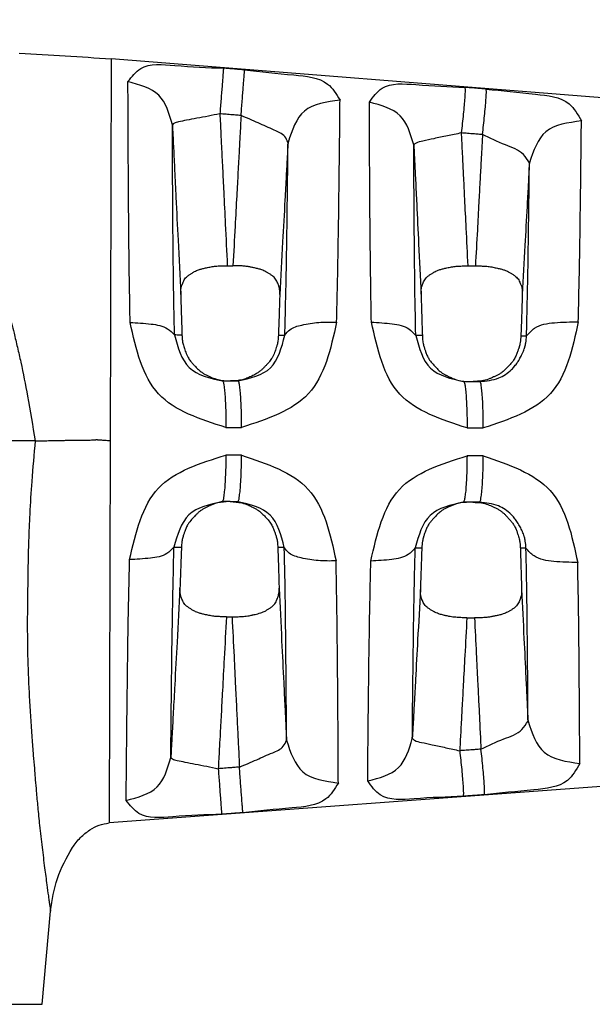
# Model space of a CAD drawing. Units: millimetres. Extents: x 364 to 643, y 89 to 304.
# Drawn here: x 438 to 452, y 240 to 264 of the extents above; entities that cross this region are included whole.
import ezdxf

# ---------------------------------------------------------------- set-up
doc = ezdxf.new("R2010")
doc.units = ezdxf.units.MM
doc.layers.add('DIM', color=1, linetype='Continuous')
doc.dimstyles.new('ISO-25', dxfattribs={"dimtxt": 2.5, "dimasz": 2.5, "dimexe": 1.25, "dimexo": 0.625, "dimtad": 0, "dimtih": 1, "dimtoh": 1, "dimdsep": 46, "dimtxsty": 'Standard', "dimcen": 2.5, "dimadec": 0, "dimazin": 0, "dimtfac": 1, "dimtmove": 0, "dimatfit": 3, "dimfxl": 1, "dimarcsym": 0})

# ---------------------------------------------------------------- blocks, each defined once
blk = doc.blocks.new('*D53')
at = {"layer": 'Defpoints', "color": 0, "transparency": 16777216}
for p in [(466.2645828250281, 276.9802876963018), (466.2456882192519, 260.2687465829184), (391.2300837530819, 254.0661817525404)]:
    blk.add_point(p, dxfattribs=at)
at = {"layer": 'DIM', "color": 0, "lineweight": -2, "transparency": 16777216}
for p, q in [((391.2307903977284, 254.6911813530629), (391.2575003529453, 278.3150939147047)), ((466.2463948638984, 260.893746183441), (466.2659961143211, 278.2302868973469)), ((393.7560854657425, 277.0622681350737), (423.7603349443402, 277.0283443657659)), ((463.764584422938, 276.9831142748878), (433.7603349443401, 277.0170380441956))]:
    blk.add_line(p, q, dxfattribs=at)
at = {"layer": 'DIM', "color": 0, "transparency": 16777216}
for points in [[(393.7565565621735, 277.4789345354221), (393.7556143693115, 276.6456017347253), (391.2560870636523, 277.0650947136596)], [(463.765055519369, 277.3997806752361), (463.764113326507, 276.5664478745394), (466.2645828250281, 276.9802876963018)]]:
    blk.add_solid(points, dxfattribs=at)
at = {"layer": 'DIM', "color": 0, "transparency": 16777216, "insert": (428.7603349443402, 277.0226912049807), "char_height": 2.5, "attachment_point": 5}
blk.add_mtext('75.01', dxfattribs=at)

msp = doc.modelspace()

# ---------------------------------------------------------------- linework, layer by layer
at = {"color": 7, "linetype": 'Continuous'}
for p, q in [((440.2845785159287, 263.4356877826849), (440.2610534344579, 253.94465052986)), ((465.1403935633284, 261.4679782977103), (440.2845785159287, 263.4356877826849)), ((443.0491767851998, 255.4373227583752), (443.2268582016213, 255.436882346048)), ((443.2268582016213, 255.436882346048), (443.2541421288748, 255.4368147183915)), ((443.2541421288748, 255.4368147183915), (443.4388448997212, 255.4363569024941)), ((449.0419774371621, 255.422468626016), (449.1992964460447, 255.4220786852331)), ((449.1992964460447, 255.4220786852331), (449.2818871257698, 255.4218739707827)), ((449.2818871257698, 255.4218739707827), (449.4454347244164, 255.4214685914254)), ((440.2610534344579, 253.94465052986), (440.2375283529872, 244.4536132770336)), ((443.2193859929638, 252.4368916514942), (443.0416894620571, 252.4373321012842)), ((443.2467421557851, 252.4368238447887), (443.2193859929638, 252.4368916514942)), ((443.4314629517795, 252.4363659842148), (443.2467421557851, 252.4368238447887)), ((449.1918247679419, 252.4220879893634), (449.0344953513021, 252.4224779559433)), ((449.2744865808584, 252.4218830985988), (449.1918247679419, 252.4220879893634)), ((449.4380487948588, 252.4214776830145), (449.2744865808584, 252.4218830985988)), ((465.1027925023452, 246.2980809700156), (440.2375283529872, 244.4536132770336)), ((438.5703957600235, 239.9487980734215), (438.7783333197483, 242.2599671036224)), ((432.2952563258611, 239.9643520284328), (438.5703957600235, 239.9487980734215))]:
    msp.add_line(p, q, dxfattribs=at)
for points in [[(431.4878974241117, 264.0239913869091), (432.2624345171963, 263.8051612419173), (432.7067341578874, 263.6420130540935), (432.7986596611977, 263.6031838875645), (432.8955883864094, 263.5606582926137), (433.4842883350136, 263.2913122452626), (434.2241425909971, 262.8979117972598), (434.7880349162574, 262.4974304906368), (435.2574003918139, 262.040423502334), (435.6898070696444, 261.5073753862138), (436.0808434203426, 260.966959785264), (436.3247119914288, 260.6178479074915), (436.5477469251979, 260.2665848668445), (436.7608755944627, 259.8690261385524), (436.9592448256423, 259.4326919127052), (437.1504154673746, 258.9501608282139), (437.3249744229319, 258.4749935724463), (437.4452621327388, 258.1393400640752), (437.5569990348852, 257.80447410149), (437.6574408736619, 257.4651692349532), (437.7468492385018, 257.1323473887188), (437.8121461888664, 256.8722777924043), (437.8715460230748, 256.6267385958247), (437.9561887982313, 256.2715484315062), (438.0398232961853, 255.9029910394528), (438.2073648421296, 255.0602468179977), (438.3977325284194, 253.9492690778472)], [(438.003813890708, 263.5821192128404), (439.1450657356587, 263.5160704973088), (440.2845785159266, 263.4356877826834)], [(440.7031265052346, 262.8725013137112), (441.0195373218712, 263.1946060215627), (441.8648341432099, 263.2743508937573), (443.0768737349781, 263.2056338486883)], [(443.0768737349781, 263.2056338486883), (443.0751287730537, 263.1835953377279), (443.0709504186934, 263.1308272273609), (443.0642041211536, 263.0456305488117), (443.0549706797758, 262.9290258497863), (443.043547684836, 262.7847713577381), (443.0304227440647, 262.6190248539331), (443.0162184949767, 262.4396492583425), (443.0016094029099, 262.2551619253124), (442.9872103448499, 262.0733276500534)], [(443.6032699282481, 263.1639120277038), (443.4620779859728, 263.1751028365638), (443.3532108001945, 263.1837315871526), (443.270497590755, 263.1902873822543), (443.1948100922157, 263.196286319572), (443.1469497177465, 263.2000796937717), (443.0768737349781, 263.2056338486883)], [(443.5136061250298, 262.0316173473478), (443.5280076956095, 262.2134332521325), (443.5426192128643, 262.3979088832825), (443.5568255307878, 262.5772791559884), (443.5699519056997, 262.7430257961042), (443.5813754590279, 262.8872844406585), (443.5906084120859, 263.0038954967511), (443.5973530929032, 263.0890987588202), (443.6015287150071, 263.141871784313), (443.6032699282481, 263.1639120277038)], [(443.6032699282481, 263.1639120277038), (444.8257041533084, 263.0374646329896), (445.6641572085608, 262.8121337602408), (445.9730395668607, 262.4133078497554)], [(440.7576769463346, 256.8908444076808), (440.7299593919894, 258.6308581951162), (440.7191577349673, 259.8334859401806), (440.7166381823982, 260.2091080933627), (440.7140921372818, 260.6023687588313), (440.7109180411873, 261.1085893354896), (440.708040863249, 261.6475355019896), (440.705899189447, 262.2043677682858), (440.7031265052346, 262.8725013137112)], [(441.8069378295493, 261.8027426510292), (441.468218021039, 262.5334586685576), (440.7031265052346, 262.8725013137112)], [(446.7023799030521, 262.3603856197266), (447.01682931688, 262.7063509532912), (447.8599180255842, 262.7971174705672), (449.0745704850362, 262.7302252430709)], [(449.0745704850362, 262.7302252430709), (449.080076355961, 262.6952052563879), (449.0794011092582, 262.6087136252606), (449.07170364704, 262.4697157609209), (449.0570421888318, 262.2845724703074), (449.0364393934664, 262.066197854372), (449.011690511873, 261.831636668303), (448.9849145708333, 261.5980611436665)], [(449.6032792588526, 262.6883133067541), (449.4617793462874, 262.6995303472797), (449.3527043456193, 262.7081769772411), (449.2696395696934, 262.7147617112851), (449.193564315215, 262.7207923655208), (449.1452477917649, 262.724622517498), (449.0745704850362, 262.7302252430709)], [(449.5136227645459, 261.5561629673249), (449.5403969342658, 261.7897049500299), (449.5651436545128, 262.0242314432875), (449.585744744465, 262.2425790209596), (449.6004057162228, 262.4277116277637), (449.6081042549137, 262.5667203495124), (449.6087819472697, 262.6532443974542), (449.6032792588526, 262.6883133067541)], [(449.6032792588526, 262.6883133067541), (450.8292137159949, 262.5592122774441), (451.6650186173055, 262.3215151901156), (451.9713019056117, 261.8955358457726)], [(445.9730395668607, 262.4133078497554), (445.0896390615895, 262.1410299317167), (444.680474539035, 261.3586147044485)], [(445.888995928468, 256.895800270951), (445.9282027829273, 258.7643166666947), (445.9459401750308, 259.9716205865318), (445.9476742729951, 260.1068740116983), (445.9495798347061, 260.255951515737), (445.954427124268, 260.6398874466617), (445.9601718039373, 261.1213451919527), (445.9667858309426, 261.7478569391804), (445.9730395668607, 262.4133078497554)], [(446.7526807610936, 256.8979032538101), (446.728044969921, 258.4683605351351), (446.7180139472798, 259.5531396815588), (446.7155979721076, 259.8948696977772), (446.7131507922717, 260.2538086543085), (446.7099904779652, 260.7321424939955), (446.7070681233178, 261.2478682208143), (446.704887804699, 261.7716252980442), (446.7023799030521, 262.3603856197266)], [(447.806196339279, 261.299019346693), (447.4673857307871, 262.0241029606682), (446.7023799030521, 262.3603856197266)], [(442.9872103448499, 262.0733276500534), (442.7008860634464, 262.0154585420855), (442.4135491297161, 261.9616634352732), (442.1576613532612, 261.9135300792769), (441.9626855428419, 261.8716299012455), (441.845628472981, 261.8352615905278), (441.8069378295493, 261.8027426510292)], [(442.9872103448499, 262.0733276500534), (443.0108838017089, 261.5910447493897), (443.0268976324273, 261.2647421995869), (443.0533342813134, 260.7259792319709), (443.0824690976494, 260.1321509310097), (443.1216718122395, 259.3329159960564), (443.1723645221775, 258.2990245901048)], [(443.5136061250298, 262.0316173473478), (443.3724142982596, 262.0428050634294), (443.2635472006151, 262.0514314297803), (443.1808340544626, 262.0579854139435), (443.1051466136479, 262.0639826949796), (443.0572862749219, 262.0677750233558), (442.9872103448499, 262.0733276500534)], [(443.5136061250298, 262.0316173473478), (443.4858235531188, 261.5173794156941), (443.4667062999113, 261.1634611495623), (443.4375477573572, 260.6235672141137), (443.4059138510839, 260.0377664990449), (443.3650956402836, 259.2817146456454), (443.3120544682947, 258.2989115874549)], [(444.680474539035, 261.3586147044485), (444.5983485083525, 261.5080665545467), (444.3376964600421, 261.6690986678365), (443.9421871073926, 261.8447078253207), (443.5136061250298, 262.0316173473478)], [(441.8069378295493, 261.8027426510292), (441.8250262770196, 261.4410710751098), (441.8358820155942, 261.2208664386573), (441.8631757495492, 260.6647002075651), (441.8959019460855, 259.997743552791), (441.9479769298224, 258.9361268881032), (442.0141564563578, 257.5862911279014)], [(441.8595453856235, 256.5776811901665), (441.8328386329046, 258.0978051990016), (441.8225623601573, 259.1473446153126), (441.8201580585977, 259.4745414910261), (441.8177003473976, 259.8187851095006), (441.814555374574, 260.2729503711014), (441.8117124360729, 260.7543737018296), (441.8096751478802, 261.2292436111265), (441.8069378295493, 261.8027426510292)], [(451.9713019056117, 261.8955358457726), (451.0880403527523, 261.6260674391231), (450.6787748912632, 260.8509726495353)], [(451.8946396597124, 256.9055133946179), (451.9303288475734, 258.6367727633845), (451.9462932241271, 259.711870388771), (451.9475030798515, 259.8038634329622), (451.9488683394927, 259.9075866122177), (451.9532788458927, 260.2464642442301), (451.9587424588505, 260.6883657554967), (451.9652059074607, 261.2744712338468), (451.9713019056117, 261.8955358457726)], [(448.9849145708333, 261.5980611436665), (448.6406728178514, 261.5233956355767), (448.3041626658794, 261.4550858099871), (448.0308449356941, 261.3953814055238), (447.8616570601891, 261.3441696053786), (447.806196339279, 261.299019346693)], [(448.9849145708333, 261.5980611436665), (449.0040635338167, 261.2075842701939), (449.0167773861926, 260.9482850268644), (449.0395699715471, 260.4833666381201), (449.0651018832392, 259.9625084729844), (449.1008380669151, 259.2333036129856), (449.1468473636064, 258.2941164886097)], [(449.5136227645459, 261.5561629673249), (449.3721230140551, 261.567376325763), (449.2630481367843, 261.5760201148454), (449.1799834496519, 261.5826026845977), (449.1039082762061, 261.588631357219), (449.0555918032347, 261.5924602525076), (448.9849145708333, 261.5980611436665)], [(449.5136227645459, 261.5561629673249), (449.4908357048321, 261.1340017954327), (449.4753757627219, 260.847535395765), (449.4501914304395, 260.380816954248), (449.4225095756256, 259.8677544829457), (449.3855122259222, 259.1818843227286), (449.3376320146378, 258.2939572380533)], [(450.6787748912632, 260.8509726495353), (450.5293528982229, 261.0633356917439), (450.0824175186266, 261.2985156351834), (449.5136227645459, 261.5561629673249)], [(444.680474539035, 261.3586147044485), (444.6677380764125, 261.1228572518163), (444.6607345021675, 260.993205643748), (444.6356704898266, 260.5291686183937), (444.6034388346575, 259.932361259722), (444.5473017975597, 258.8926204468089), (444.4765134413192, 257.5809079204071)], [(444.6016788118711, 256.5708532069368), (444.6389383274733, 258.2113868759326), (444.655532708338, 259.2633732754976), (444.6569698637375, 259.3677254442534), (444.6585660216992, 259.4836745584574), (444.6630113314075, 259.8104938595757), (444.6683618200142, 260.2263463037007), (444.6745841451655, 260.7733322370724), (444.680474539035, 261.3586147044485)], [(447.806196339279, 261.299019346693), (447.8192123794131, 261.0378202322618), (447.8265780498962, 260.8882140017351), (447.8495299280472, 260.4201058917229), (447.8782584736351, 259.8341070928308), (447.9267581468619, 258.8445176850668), (447.9880723287403, 257.5928407414203)], [(447.8546761795285, 256.5628030375296), (447.8310139705873, 257.9247092192102), (447.8214594772072, 258.8644614771484), (447.8191467601314, 259.1599560836931), (447.8167793966221, 259.4716924117823), (447.8136488685815, 259.8964325531673), (447.8107590957335, 260.3524592053987), (447.8086741121614, 260.796485411865), (447.806196339279, 261.299019346693)], [(450.6787748912632, 260.8509726495353), (450.6713593663316, 260.7135809783235), (450.6678306621511, 260.6481987366295), (450.6481129963699, 260.2828270441175), (450.6204167024526, 259.769558575564), (450.5681931423421, 258.8014812871424), (450.5027365934211, 257.5875490575643)], [(450.6068599577809, 256.5559518979219), (450.6405954443827, 258.0499758343663), (450.6555617116081, 258.9777145172969), (450.6566445398962, 259.0536106655936), (450.6578686515807, 259.1392468708747), (450.6619189460883, 259.4257424309029), (450.6669603303399, 259.800894653619), (450.6730251842771, 260.3074454382171), (450.6787748912632, 260.8509726495353)], [(442.0141564563578, 257.5862911279014), (442.0155527824011, 257.6766283046049), (442.0238803716288, 257.7437544764546), (442.0362229794841, 257.7931339905185), (442.0446104872944, 257.8171716186185), (442.054659849582, 257.8426813142292), (442.0753380688216, 257.8922562907273), (442.1024542789077, 257.9458954667009), (442.1368191820281, 257.9941528613704), (442.1798606903508, 258.0363697957617), (442.2398948134778, 258.0803561734444), (442.2988573065635, 258.1174566159197), (442.3292783027215, 258.1358792401183), (442.3585811145091, 258.1525190889018), (442.4060060080207, 258.1759756722), (442.459165235643, 258.1975420797639), (442.5407174029159, 258.2220714741491), (442.6266161306813, 258.2423591277642), (442.7378796954705, 258.2664468016123), (442.8547716406665, 258.2854296116936), (442.9717981158813, 258.2948742721908), (443.0832308298284, 258.2981958031921), (443.1144410064645, 258.2986168514376), (443.1395764309616, 258.2988713960005), (443.1543378842028, 258.2989892005084), (443.1553322510498, 258.2989960055999), (443.1567447813661, 258.2990031926931), (443.1625086120551, 258.2990203109493), (443.1723645221775, 258.2990245901048)], [(443.1723645221775, 258.2990245901048), (443.202113308138, 258.2990005327999), (443.2241015413548, 258.2989827483188), (443.2333980370774, 258.2989752282608), (443.2422094981941, 258.2989681002543), (443.2510209585209, 258.2989609721395), (443.2603174533079, 258.2989534513366), (443.2823056846116, 258.2989356609079), (443.3120544682947, 258.2989115874549)], [(444.4765134413192, 257.5809079204071), (444.4754394827855, 257.6723888113393), (444.4671421515029, 257.7403687609191), (444.4546269748539, 257.7904193372737), (444.4460765988229, 257.8148100498015), (444.4358299453125, 257.8406749775241), (444.4151724548808, 257.8899333591268), (444.3881642265188, 257.9431329557798), (444.3538018279546, 257.991274080188), (444.3107433215895, 258.0334824327054), (444.2504688302656, 258.0776540012307), (444.1913191702254, 258.1148885793287), (444.1609221285445, 258.1333082969077), (444.1316688909804, 258.1499484390436), (444.0837292532909, 258.1736825433815), (444.0286349673293, 258.195861092888), (443.9408199895825, 258.222008713563), (443.8506936835554, 258.2433638344927), (443.7684103078728, 258.2615792621928), (443.6873420626888, 258.2766853937134), (443.5950243853641, 258.2881385741132), (443.4915856336164, 258.2949582468464), (443.4387954471116, 258.2968134168599), (443.3895688236985, 258.2979822260768), (443.3512843178078, 258.2986097443699), (443.3313204838619, 258.2988410416047), (443.3304649958858, 258.2988488573827), (443.3291170409709, 258.2988582179372), (443.3229434781903, 258.2988880234944), (443.3120544682947, 258.2989115874549)], [(447.9880723287403, 257.5928407414203), (447.9884988438374, 257.6622679673648), (447.993251860833, 257.7179308110174), (448.0010722994335, 257.7621210752795), (448.010701079323, 257.797130563047), (448.0190901546246, 257.8206013355276), (448.0291254640495, 257.8455137256315), (448.0500023189602, 257.8944790555101), (448.0773731072862, 257.9474785494914), (448.1120417739506, 257.995116674162), (448.1553011498063, 258.0366360125432), (448.2155541715374, 258.0798733581922), (448.274653888354, 258.116296963638), (448.3051915388941, 258.1344106188101), (448.3345811910837, 258.1507587575854), (448.3821488043066, 258.1738031576804), (448.4354047811515, 258.19496239324), (448.5171852858435, 258.219036492453), (448.6032899695621, 258.2389138698296), (448.7151040115837, 258.2625594374716), (448.8326097876624, 258.2811511950919), (448.9502577756649, 258.290307589052), (449.0621414293914, 258.2934207111605), (449.093132611501, 258.2937890748175), (449.1178617146037, 258.2940032731395), (449.1318493898821, 258.294095516812), (449.1326005705353, 258.2940996314537), (449.1337308212279, 258.2941040945702), (449.1385371661612, 258.2941149119769), (449.1468473636064, 258.2941164886097)], [(449.1468473636064, 258.2941164886097), (449.1874774296493, 258.2940825891284), (449.2175083481731, 258.2940575274308), (449.230205243951, 258.2940469298483), (449.2422396929369, 258.2940368846276), (449.2542741409003, 258.2940268392099), (449.2669710354763, 258.29401624025), (449.2970019515355, 258.293991167512), (449.3376320146378, 258.2939572380533)], [(449.3376320146378, 258.2939572380533), (449.3469892641646, 258.2939385938423), (449.3524501178907, 258.29391485387), (449.3537780879677, 258.2939064748792), (449.3547006174564, 258.2938991284224), (449.3688923743715, 258.2937708449797), (449.3931903945363, 258.2935025951381), (449.4234603735218, 258.2930739122576), (449.5351381854227, 258.2897433478614), (449.6531071689951, 258.2803920057358), (449.7713219026464, 258.2615598516083), (449.883861846467, 258.2376393213102), (449.9712123742889, 258.2173778786787), (450.0541482823282, 258.1928535930976), (450.1078372942901, 258.1714294162533), (450.1557067162079, 258.1481625440553), (450.1850456777962, 258.131817413297), (450.2155587288125, 258.1137103547595), (450.2748583607972, 258.0771545236666), (450.3353676281127, 258.0337333983386), (450.3786522628276, 257.9922246655747), (450.4133269354198, 257.9447037255534), (450.4405960950221, 257.8921449929367), (450.4614592441494, 257.8434985528997), (450.4716937129027, 257.8182466575955), (450.4802481277956, 257.7944382893196), (450.4929296753493, 257.7451828845065), (450.5014512300053, 257.6780660577197), (450.5027365934211, 257.5875490575643)], [(447.9880723287403, 257.5928407414203), (447.9937029405138, 257.3882826387195), (447.9979660712457, 257.2389553111176), (447.9997828494317, 257.1769426505235), (448.0015474322568, 257.1172751843314), (448.0037140014217, 257.0442760648206), (448.0060611132174, 256.9660325412835), (448.0114370369594, 256.792050895943), (448.0188451955054, 256.5622246277862)], [(442.0141564563578, 257.5862911279014), (442.0199344464739, 257.3860303011534), (442.0243060071919, 257.2394516096361), (442.0261784698768, 257.1781283722092), (442.0279928006397, 257.1192169038353), (442.0301851145891, 257.048261939376), (442.0325529585293, 256.9723570596527), (442.0380025513115, 256.802280468566), (442.045503369889, 256.5770286538904)], [(444.4765134413192, 257.5809079204071), (444.4698435151729, 257.380111473312), (444.4648246117756, 257.2333962429879), (444.4626919057355, 257.1723424117745), (444.4606259019447, 257.1136470871722), (444.4581149617471, 257.0425164952054), (444.4554030371147, 256.9663495777746), (444.4491977796572, 256.7962035822193), (444.4406993823347, 256.5710928795165)], [(450.5027365934211, 257.5875490575643), (450.4962069476508, 257.3822845253462), (450.4912949268253, 257.2327753909523), (450.4892221019127, 257.1711118965281), (450.4872092166879, 257.1117268165569), (450.4847194947752, 257.0385067582945), (450.4820220073478, 256.9599291862305), (450.4758871817605, 256.7858391039179), (450.4674916239222, 256.5561562529702)], [(440.7576769463346, 256.8908444076808), (441.2765313662104, 256.8492500436168), (441.6865219315031, 256.7327399016206), (441.8595453856235, 256.5776811901665)], [(443.1380483477793, 254.2814932082945), (441.4663363568765, 255.112229784052), (440.7576769463346, 256.8908444076808)], [(445.888995928468, 256.895800270951), (445.1899512099192, 255.1219488038955), (443.5277171248507, 254.2806920808239)], [(444.6016788118711, 256.5708532069368), (444.7233633275566, 256.708110244692), (445.0216324082222, 256.8247333015513), (445.4453234521319, 256.8901027540746), (445.888995928468, 256.895800270951)], [(449.1308556193309, 254.2693178929569), (447.4576873080864, 255.1100374457055), (446.7526807610936, 256.8979032538101)], [(446.7526807610936, 256.8979032538101), (447.2725063132218, 256.8528271111346), (447.6827899097431, 256.7280576235358), (447.8546761795285, 256.5628030375296)], [(451.8946396597124, 256.9055133946179), (451.1994293807151, 255.1215182033312), (449.5343137082874, 254.2685096371039)], [(450.6068599577809, 256.5559518979219), (450.8082808422216, 256.7485676510023), (451.3009083876125, 256.8820823793926), (451.8946396597124, 256.9055133946179)], [(442.045503369889, 256.5770286538904), (442.0151290190182, 256.5771192641021), (441.9969570045627, 256.5771757022915), (441.9888604045256, 256.5772010829805), (441.9811318364161, 256.5772252740788), (441.9719523423383, 256.5772540459624), (441.9627300372111, 256.5772832324068), (441.9243845983293, 256.5774153918989), (441.8595453856235, 256.5776811901665)], [(441.8595453856235, 256.5776811901665), (442.2276391327599, 255.7689597103875), (443.0491767851977, 255.4373227583749)], [(442.045503369889, 256.5770286538904), (442.0529482137798, 256.4653301982499), (442.0668288948008, 256.374815796796), (442.0801610219883, 256.3225232943196), (442.0970692676439, 256.2686844688029), (442.1388523316496, 256.147352534334), (442.1985440075201, 256.0174606481878), (442.2592454958026, 255.9276143228503), (442.3168947461238, 255.8596300239153), (442.3399971517849, 255.8347639092835), (442.3645750473081, 255.8090623818795), (442.4334561596095, 255.739430888836), (442.5192799055566, 255.6645914293047), (442.5920878071506, 255.6159032194792), (442.6604282022834, 255.5791845910044), (442.6960834361362, 255.5620076844056), (442.7264764431658, 255.5479391632857), (442.7518079659037, 255.5363628141756), (442.7760805595861, 255.5255910541311), (442.9424004365366, 255.4691614683277), (443.2268582016216, 255.436882346047)], [(444.4406993823347, 256.5710928795165), (444.4288139917219, 256.431652720688), (444.4102208883588, 256.3367885824204), (444.4000464743449, 256.301070679439), (444.3878383377213, 256.2632622745671), (444.3468903776632, 256.1464140359947), (444.2856219840401, 256.0138385231316), (444.2234811634239, 255.922312844747), (444.1613168804276, 255.8501488392852), (444.1344863715235, 255.8216707410541), (444.1087446723645, 255.7950133755861), (444.0829150358933, 255.7685320835632), (444.0546132350319, 255.7404041970586), (443.9982181315843, 255.6887617422929), (443.9339194420155, 255.6390747940746), (443.8490785824393, 255.5895722345679), (443.7614964794016, 255.5483114676037), (443.6565147778209, 255.5026293500109), (443.5468789299392, 255.4661253694328), (443.4017003615539, 255.4424885756841), (443.254142128872, 255.4368147183906)], [(443.4388448997192, 255.4363569024926), (444.2447722914553, 255.763961651528), (444.6016788118711, 256.5708532069368)], [(444.4406993823347, 256.5710928795165), (444.4732696643107, 256.5710296133359), (444.4901209659105, 256.5709991306595), (444.493301480266, 256.5709934297537), (444.4967356648259, 256.5709872148828), (444.5153665654708, 256.570953871881), (444.5379553749418, 256.5709158909078), (444.5626611009866, 256.5708841588377), (444.6016788118711, 256.5708532069368)], [(447.8546761795285, 256.5628030375296), (448.2216603026942, 255.7541051250005), (449.0419774371596, 255.4224686260163)], [(448.0188451955054, 256.5622246277862), (447.987522880483, 256.5623201182573), (447.9710111177745, 256.5623726295195), (447.9669985110904, 256.5623854721091), (447.9626110840881, 256.5623994482127), (447.9404634180744, 256.5624707725179), (447.9145331968858, 256.5625590773591), (447.8910573549176, 256.5626508691099), (447.8546761795285, 256.5628030375296)], [(448.0188451955054, 256.5622246277862), (448.030358703974, 256.4214516155276), (448.0511103946997, 256.3182195787218), (448.0634568219353, 256.2751457386079), (448.0761326619045, 256.2352192121025), (448.0871199551981, 256.201475860481), (448.0992926774594, 256.1656391981477), (448.1330330643365, 256.0785382274747), (448.1815227257534, 255.984165842502), (448.262687258664, 255.8753767247821), (448.3532497398844, 255.7775728003143), (448.423076319047, 255.7069082503888), (448.4972542416851, 255.6441648602848), (448.5645657504872, 255.6007053393556), (448.6262664468924, 255.5674250445372), (448.6555418506823, 255.5531797781595), (448.6846854848249, 255.539687118041), (448.7805781101624, 255.4975557087885), (448.8990316731533, 255.4563758400415), (449.0508222264159, 255.4289253962382), (449.1992964460441, 255.4220786852327)], [(450.4674916239222, 256.5561562529702), (450.4506143474786, 256.3882907302201), (450.4252906020751, 256.2814658513302), (450.4175215208152, 256.2563758387526), (450.409531266705, 256.231835152638), (450.3987603271223, 256.1992880240917), (450.3859239217037, 256.1620049941812), (450.3511350709751, 256.0731219154), (450.3021458208844, 255.9787784792336), (450.2205449998588, 255.8704829290244), (450.1295962730524, 255.7731945198274), (450.059415004712, 255.70284472355), (449.9849121736189, 255.6404399611939), (449.9170478936198, 255.5971548439813), (449.8529238038518, 255.5631586710408), (449.8211159074229, 255.5479449571353), (449.7908772547182, 255.5341324041529), (449.7303717438156, 255.5072763623857), (449.6623257431581, 255.4803150249305), (449.5002976596197, 255.4379488918395), (449.2818871257667, 255.4218739707824)], [(449.4454347244143, 255.4214685914255), (449.9180912080466, 255.510030764837), (450.2352960153895, 255.7203428067406), (450.3116265701285, 255.8034421610936), (450.3789988112194, 255.893543981169), (450.4454649754184, 256.0019402512758), (450.4996040486161, 256.107135441815), (450.5292811294746, 256.1733769035957), (450.551529962889, 256.2309053920144), (450.5595121577828, 256.2547271257155), (450.5669631046322, 256.2793560679135), (450.5898867365225, 256.3811908724383), (450.6068599577809, 256.5559518979219)], [(450.4674916239222, 256.5561562529702), (450.482455727853, 256.5561279557959), (450.493330878164, 256.5561078503091), (450.5107952024573, 256.5560768663112), (450.5292787117202, 256.556044228727), (450.5602236651255, 256.5559936885436), (450.6068599577809, 256.5559518979219)], [(443.0491767851977, 255.4373227583749), (443.0678540773639, 255.4120407234576), (443.0867077764193, 255.3307324268854), (443.1042377317981, 255.1911581859366), (443.1189439719965, 254.9998927521243), (443.1297089750761, 254.7714711326211), (443.136022409872, 254.5254655025664), (443.1380483477793, 254.2814932082945)], [(443.5277171248507, 254.2806920808239), (443.5256945522892, 254.5246429442205), (443.5193832856706, 254.7706196047355), (443.5086190964629, 254.9990083437835), (443.4939123473652, 255.1902417262713), (443.4763807903438, 255.3297894831769), (443.4575247796377, 255.4110806416327), (443.4388448997192, 255.4363569024926)], [(449.0419774371596, 255.4224686260163), (449.0606306605314, 255.3972494719993), (449.0794596880552, 255.3161629594829), (449.0969712558212, 255.1769825647237), (449.1116721668135, 254.9862435255893), (449.1224486912582, 254.7583970187864), (449.1287899983628, 254.5129110265779), (449.1308556193309, 254.2693178929569)], [(449.5343137082874, 254.2685096371039), (449.5322519346477, 254.5120777977954), (449.5259130939306, 254.7575300561091), (449.5151374809391, 254.9853382896759), (449.5004359696218, 255.1760400266983), (449.4829225595043, 255.3151895982243), (449.464090890235, 255.396256161069), (449.4454347244143, 255.4214685914255)], [(443.1380483477793, 254.2814932082945), (443.1749582432208, 254.2814172868529), (443.1980819579035, 254.2813697302265), (443.2505673082071, 254.2812618017866), (443.3121807915376, 254.2811351145833), (443.4068937107722, 254.280940403135), (443.5277171248507, 254.2806920808239)], [(449.1308556193309, 254.2693178929569), (449.1707223579299, 254.2692379809694), (449.1959931288534, 254.2691873366767), (449.2508101881507, 254.2690774975179), (449.3145835727772, 254.268949725797), (449.411054521255, 254.2687564777169), (449.5343137082874, 254.2685096371039)], [(438.3977325284194, 253.9492690778472), (437.7531043707496, 253.9508668725692), (437.2088589142096, 253.9522158705446), (436.8013604146244, 253.9532259219366), (436.4340018387416, 253.9541364799931), (436.158400444379, 253.9548196029309), (435.8965503815692, 253.9554686409546), (434.9142358732851, 253.957903467437), (433.3613079969505, 253.9617526520759)], [(438.3977325284194, 253.9492690778472), (438.3130320782244, 252.9400585308648), (438.2615140599538, 252.1296226612054), (438.2336307975428, 251.4638521782857), (438.2223583163091, 251.0182753784107), (438.2145742022406, 250.5654088748895), (438.2060484144895, 249.9717020884445), (438.2021074960859, 249.3297490654399), (438.2125934083382, 248.5113001181502), (438.2517981009498, 247.5773798546196), (438.283177509167, 247.0718033152932), (438.3183135298132, 246.5717982781288), (438.3514933047405, 246.1332896936943), (438.3770039757839, 245.8122025125564), (438.3891326848023, 245.6644616852869), (438.3893891680924, 245.6613729223051), (438.3896549068057, 245.658118004938), (438.4004195938904, 245.5259382507387), (438.4249110451098, 245.2401265814591), (438.4610431175046, 244.84798316881), (438.5067296681125, 244.3968081844932), (438.5692772366434, 243.8474312998309), (438.6328255876718, 243.3357227607855), (438.6879170485289, 242.9157792489227), (438.7250939465382, 242.6416974458006), (438.7317609272529, 242.5932094632423), (438.7397352390146, 242.5364632480642), (438.7559674283152, 242.424474476531), (438.7794090902229, 242.271450769096)], [(438.3977325284194, 253.9492690778472), (438.5826596978517, 253.9500504474194), (438.7252297570091, 253.9524037244832), (438.8312507142711, 253.9544710382899), (438.9384002937594, 253.9565723176452), (439.0312367299068, 253.9583948978284), (439.1248803233252, 253.9602350382906), (439.2331165398232, 253.9623109814842), (439.3517910869489, 253.9642685633879), (439.5051929064855, 253.9661992934699), (439.6381408378306, 253.9675904191401), (439.6798502772423, 253.9680018545508), (439.7207150163794, 253.9683596421405), (439.8011256602041, 253.9688884860614), (439.9010362120921, 253.969229068427)], [(440.2610534344562, 253.9446505298601), (440.1936314458611, 253.9498876370178), (440.1340490866013, 253.9552882539981), (440.0804645404193, 253.9603615530687), (440.0310359910542, 253.9646167065022), (439.9839216222593, 253.9675628865685), (439.9563618230221, 253.9685481828075), (439.9319622053399, 253.969043563251), (439.9137104410646, 253.9692164080529), (439.9045942020555, 253.9692340973663), (439.9038959137366, 253.9692331713417), (439.9010362120921, 253.969229068427)], [(440.7432980975661, 250.9964948188043), (441.4608863151502, 252.7706653619181), (443.1362894108197, 253.5925819673483)], [(443.1362894108197, 253.5925819673483), (443.1330523640637, 253.3486403732746), (443.1255183581608, 253.1026932885126), (443.1136207581567, 252.874354665426), (443.0979669093513, 252.6831890432697), (443.0797461781407, 252.5437217944898), (443.0604907896278, 252.4625183068289), (443.0416894620538, 252.4373321012837)], [(443.5260627496231, 253.5914506111253), (443.4052213513078, 253.5918014472019), (443.3104955225248, 253.5920764089763), (443.2488656450259, 253.5922552807818), (443.1963624063351, 253.5924076536585), (443.1732221250235, 253.5924748043774), (443.1362894108197, 253.5925819673483)], [(443.4314629517787, 252.4363659842141), (443.4502668460575, 252.4615463850249), (443.4695244680173, 252.5427326704699), (443.4877466742453, 252.6821733461645), (443.5034008745291, 252.8733068163609), (443.5152974953166, 253.1016124621083), (443.5228291833824, 253.3475304985255), (443.5260627496231, 253.5914506111253)], [(443.5260627496231, 253.5914506111253), (445.1843694974247, 252.7416369980261), (445.8745283124149, 250.9638259314542)], [(446.738168151798, 250.9593502364826), (447.4520730189671, 252.743027058242), (449.1290886093946, 253.5750414662233)], [(449.1290886093946, 253.5750414662233), (449.1258136509365, 253.3314803476484), (449.1182542779188, 253.086054513204), (449.1063479845999, 252.8582926586193), (449.0907020986399, 252.6676548533551), (449.0725017669182, 252.5285824402231), (449.0532722251338, 252.4476012249937), (449.0344953513005, 252.4224779559424)], [(449.5326419480251, 253.5738488271966), (449.4093664777508, 253.5742132359605), (449.3128838549333, 253.5744983895147), (449.2490955765589, 253.574686892604), (449.1942623442328, 253.5748489205807), (449.168976293313, 253.5749236306617), (449.1290886093946, 253.5750414662233)], [(449.4380487948564, 252.4214776830148), (449.456828588426, 252.4465941932377), (449.476060686678, 252.5275553850553), (449.4942627219415, 252.6665968724338), (449.5099090346038, 252.8571972596666), (449.521814232576, 253.0849207294118), (449.5293709703994, 253.3303127393245), (449.5326419480251, 253.5738488271966)], [(449.5326419480251, 253.5738488271966), (451.1936813225111, 252.7123897178292), (451.8800074629978, 250.924684218425)], [(443.0416894620538, 252.4373321012837), (442.2185198883864, 252.1097719515756), (441.8464239374373, 251.302884900969)], [(443.2193859929624, 252.4368916514942), (442.9352455898769, 252.406244880416), (442.7721773259349, 252.3522346770965), (442.7489880014775, 252.3420970739551), (442.7225890832493, 252.3301873777626), (442.6635871601355, 252.3028185649362), (442.5941240838617, 252.2669163582403), (442.5289680634575, 252.2261554990033), (442.4724247366104, 252.1831289107044), (442.424166290276, 252.1391780874432), (442.3764285835691, 252.090799305588), (442.2860872822282, 251.9942297743373), (442.2001611835057, 251.8815165986517), (442.1494772017064, 251.7855880435114), (442.1149980962321, 251.6983106754808), (442.1026312664815, 251.6625308433875), (442.0914605436333, 251.6288398008847), (442.0785874039886, 251.5890364137725), (442.0660238786473, 251.5460888987067), (442.0447227461266, 251.4431219910737), (442.0323993785654, 251.3026156700945)], [(443.2467421557823, 252.4368238447881), (443.5311738668482, 252.4045498653294), (443.6974673996657, 252.3481297702616), (443.721732964988, 252.3373609102221), (443.7470569335819, 252.3257877563153), (443.7774429333138, 252.3117221693792), (443.8130910211011, 252.2945483958857), (443.8807719735969, 252.2585186444669), (443.9489212396079, 252.2146775742763), (444.0230825466302, 252.1519600002008), (444.0929012025296, 252.0813240436354), (444.1835438580197, 251.9834638209693), (444.2647933031765, 251.8745981477355), (444.3133352540484, 251.7801628858257), (444.34711314498, 251.6930093526382), (444.3592944174243, 251.6571700934056), (444.3702900631349, 251.6234249252299), (444.3829654953612, 251.5835295669522), (444.3953136256831, 251.5404895938933), (444.4160845844538, 251.4373419705816), (444.4276559300902, 251.2966779803321)], [(444.5886687587835, 251.2961214283272), (444.2357387105125, 252.1047702326817), (443.4314629517787, 252.4363659842141)], [(449.0344953513005, 252.4224779559424), (448.2125542570233, 252.0949120876873), (447.8416668470661, 251.2880381649406)], [(449.1918247679397, 252.4220879893634), (448.9072983797194, 252.3912375628684), (448.7407699280541, 252.3356641660047), (448.7164568174799, 252.3250191415826), (448.6910823514129, 252.3135755895386), (448.6606332789173, 252.2996648283404), (448.6249071320397, 252.2826725800772), (448.5567816562199, 252.24671113355), (448.4866109542471, 252.2013491396997), (448.4073031886236, 252.1339970160064), (448.3350299414005, 252.0615110620258), (448.2736226368181, 251.9969771491436), (448.2174866669977, 251.9307326716994), (448.1671355093309, 251.8565494077451), (448.1234037243051, 251.7719319952653), (448.0871229285043, 251.6802500848601), (448.0610083932421, 251.6034475096377), (448.0531165744568, 251.5792252288712), (448.0461966561804, 251.5567396142004), (448.0224449911406, 251.4548251452294), (448.0057420611079, 251.2878078952462)], [(449.2744865808572, 252.4218830985977), (449.4922275324687, 252.4050011731063), (449.6498080663007, 252.3637749524536), (449.714735978112, 252.3378436053299), (449.7793879466451, 252.3087203653879), (449.8400267714635, 252.280251410973), (449.9026684588423, 252.2470547781339), (449.9643185122299, 252.207329635987), (450.0219005730401, 252.162395682692), (450.0737025488272, 252.1142436443476), (450.1237160390809, 252.0629524166971), (450.1853521240249, 251.9975171256557), (450.244300815841, 251.9277013453621), (450.2956898989066, 251.8521114027884), (450.3380995209664, 251.7704448558507), (450.3720704373565, 251.6842451094714), (450.3997557913704, 251.60120362174), (450.417583440119, 251.5443814900019), (450.432243896213, 251.4877830194062), (450.4470084008454, 251.3940597794929), (450.4544473056435, 251.2817373878431)], [(450.5939019267075, 251.2812554501564), (450.5777276227292, 251.4559573327592), (450.5553466680176, 251.5578056469988), (450.5480321146359, 251.5824442862677), (450.5401838771143, 251.606278439436), (450.5182516344968, 251.6638845155416), (450.4889401276885, 251.730243924835), (450.4353602364739, 251.8357165690111), (450.3694613453582, 251.9444724373981), (450.302540450838, 252.0349612205571), (450.2266172839409, 252.1184919107118), (449.9103878430135, 252.3305165551757), (449.4380487948564, 252.4214776830148)], [(441.8464239374373, 251.302884900969), (441.6727569698555, 251.1491130854281), (441.2622598093584, 251.0352520714466), (440.7432980975661, 250.9964948188043)], [(441.7683589241448, 246.0792265991814), (441.7738169534535, 246.7024109974805), (441.7795688817894, 247.284156548101), (441.7846677933308, 247.7367786883216), (441.7889534187518, 248.0952316117688), (441.7905502089689, 248.2271244821824), (441.7919929759177, 248.3463730165926), (441.8084980180695, 249.518904245134), (441.8464239374373, 251.302884900969)], [(441.8464239374373, 251.302884900969), (441.9112861540126, 251.3028294905072), (441.9496234544412, 251.3027714541507), (441.9588432698952, 251.3027549108721), (441.9680279137847, 251.3027381651992), (441.9757859703125, 251.3027239891463), (441.9839141929566, 251.3027091734787), (442.0020722135417, 251.3026755471831), (442.0323993785654, 251.3026156700945)], [(442.0323993785654, 251.3026156700945), (442.0237903848578, 251.0775990469872), (442.0175037638716, 250.9077005040479), (442.0147623035832, 250.8318764627434), (442.0122206812545, 250.7609964694637), (442.0101161139199, 250.7021414225413), (442.0079414940767, 250.6408765096407), (442.0028474663794, 250.4944362111808), (441.9960818771193, 250.2943640360256)], [(444.5886687587835, 251.2961214283272), (444.5494757807732, 251.2962825121865), (444.5246334765174, 251.2963733403208), (444.502201910445, 251.2964467820276), (444.4837027605564, 251.2965053738564), (444.480261196323, 251.2965162062694), (444.4770710118606, 251.2965263022887), (444.4602118349716, 251.2965794352431), (444.4276559300902, 251.2966779803321)], [(444.4276559300902, 251.2966779803321), (444.435031095915, 251.0717194268884), (444.4403876202468, 250.9016928914146), (444.4427195964108, 250.825583800366), (444.4448757855466, 250.7545062149353), (444.446649331442, 250.6958459394464), (444.4484778758861, 250.6348279174247), (444.4527658510233, 250.4882054732624), (444.4584356403232, 250.2875405416012)], [(444.6436749174491, 246.5087081581871), (444.6409128243721, 247.0193648404761), (444.6383252014028, 247.4775085313524), (444.6349244105214, 247.9329425575508), (444.6313096398618, 248.3548886938089), (444.6285356552268, 248.6694988891805), (444.6258028930348, 248.9686811001368), (444.6147210208629, 249.9194500780329), (444.5886687587835, 251.2961214283272)], [(445.8745283124149, 250.9638259314542), (445.430847110459, 250.9718156942863), (445.0074794725894, 251.0396738212827), (444.7097702903178, 251.1581610229165), (444.5886687587835, 251.2961214283272)], [(447.8416668470661, 251.2880381649406), (447.6690126783066, 251.1238510100405), (447.2581550084255, 251.0016662206445), (446.738168151798, 250.9593502364826)], [(447.7698916485793, 246.5531563144327), (447.7752886775856, 247.1417839486617), (447.7809393877858, 247.6855398420816), (447.7857337784263, 248.0934753967796), (447.7896565162572, 248.4095709898105), (447.7909434471353, 248.5120850247565), (447.792090861657, 248.6037253784705), (447.8071402633045, 249.6504487216556), (447.8416668470661, 251.2880381649406)], [(447.8416668470661, 251.2880381649406), (447.878169851965, 251.2880143782452), (447.9017789193201, 251.2879900900765), (447.9275118489501, 251.2879500693191), (447.9494875291101, 251.2879118858513), (447.9538907439274, 251.2879040837723), (447.9579209391394, 251.2878970029144), (447.9744413647372, 251.287867640649), (448.0057420611079, 251.2878078952462)], [(448.0057420611079, 251.2878078952462), (447.9972029455956, 251.0582175106654), (447.9909705314582, 250.8844145740858), (447.9882381490972, 250.806252087885), (447.9857120554848, 250.7333274223321), (447.9836533199623, 250.6737127763693), (447.9815307841214, 250.6117544253514), (447.9765314854762, 250.4625654342455), (447.9698922288842, 250.2582000139373)], [(450.5939019267075, 251.2812554501564), (450.5471738347011, 251.2814408786286), (450.5161913941428, 251.2815432536002), (450.4977230363141, 251.2816021948652), (450.4802721990266, 251.2816577411691), (450.4694047160056, 251.2816915224697), (450.4544473056435, 251.2817373878431)], [(450.4544473056435, 251.2817373878431), (450.4616969179551, 251.052212194879), (450.4669635560679, 250.8782435460947), (450.4692692938891, 250.7997215147235), (450.471394045371, 250.726552394182), (450.4731111410122, 250.6672014536189), (450.4748768662696, 250.605573083131), (450.4790442591679, 250.4561572173145), (450.4845518237926, 250.2510256994974)], [(451.8800074629978, 250.924684218425), (451.2863884350501, 250.9511652351698), (450.7944338255464, 251.0875908302254), (450.5939019267075, 251.2812554501564)], [(450.6444167470161, 246.9866360192838), (450.6417806585916, 247.4382703438357), (450.6391446435766, 247.8625077350946), (450.6357661551709, 248.284412675518), (450.6322427818722, 248.671599444877), (450.6296080403085, 248.9532668385364), (450.6270151038109, 249.2208489261062), (450.6168298390598, 250.0625102200109), (450.5939019267075, 251.2812554501564)], [(440.6592440552932, 245.015577886494), (440.6650877606075, 245.7210104945607), (440.6712037412859, 246.378395105594), (440.6766350586807, 246.8903319235014), (440.6813983234133, 247.3124052438409), (440.6836842367097, 247.5122470005699), (440.6858199020911, 247.6977306246079), (440.7037071027585, 249.0269639447895), (440.7432980975661, 250.9964948188043)], [(445.9311944735662, 245.446963178307), (445.9282167515688, 246.0426104596852), (445.9255177218662, 246.5800767310113), (445.9220993634146, 247.0967288379708), (445.9184695116516, 247.5737860136064), (445.9156302046606, 247.9359009577377), (445.9128101402571, 248.2814883853741), (445.9013337423418, 249.377862518019), (445.8745283124149, 250.9638259314542)], [(446.6608065523008, 245.4979481771715), (446.6665879735315, 246.1678948216315), (446.672629737856, 246.7893948490493), (446.677800058094, 247.2596136005582), (446.6821507883632, 247.6337650342893), (446.6838342668112, 247.7768052302923), (446.6853655508949, 247.9067244881649), (446.7016687864714, 249.1089191157963), (446.738168151798, 250.9593502364826)], [(451.9318281228493, 245.9349432070959), (451.9290839595993, 246.4646678646473), (451.9263614997658, 246.9656794795771), (451.9229659967525, 247.4495110187809), (451.9194263989696, 247.8920726429472), (451.9167347616724, 248.219059532619), (451.9140664891594, 248.5306522916107), (451.9035494825687, 249.5091279180836), (451.8800074629978, 250.924684218425)], [(441.9960818771193, 250.2943640360256), (441.9232114666744, 248.9448642086639), (441.8658736601789, 247.8835046859135), (441.8298437414977, 247.2167587432619), (441.7997965155305, 246.6607948311118), (441.7879010636769, 246.4407205218551), (441.7683589241448, 246.0792265991814)], [(443.15074283374, 249.5758977451961), (443.1408870661986, 249.5759508829515), (443.1351233903865, 249.5759965740099), (443.1337109119534, 249.5760107633549), (443.1327165902095, 249.5760224977444), (443.1179558998956, 249.5762134777424), (443.0928220449753, 249.5765926229582), (443.0616143386158, 249.577168384156), (442.9501994606675, 249.5810422794297), (442.8332212445147, 249.5910669588873), (442.716424840292, 249.6106290037347), (442.6052820535638, 249.6352679480103), (442.5194849543262, 249.655981177666), (442.4380553896565, 249.6809145487109), (442.3850037266864, 249.7027442172337), (442.3376956974528, 249.7264356114754), (442.3084757343697, 249.7432205185968), (442.278146438418, 249.7617937224128), (442.2193685874632, 249.7991860039338), (442.1595532553262, 249.8434694485059), (442.116721557851, 249.8858992339228), (442.0825963033477, 249.9343263928005), (442.0557463318064, 249.9880993328354), (442.0353141243531, 250.0377762086258), (442.0253913443266, 250.0633354093571), (442.0171231008786, 250.087414322612), (442.0050254207215, 250.1368544155049), (441.9970306066616, 250.2040210451607), (441.9960818771193, 250.2943640360256)], [(443.2904316194854, 249.5753182621668), (443.3012977011871, 249.5752877354697), (443.3073109452106, 249.5752861641851), (443.3084886991821, 249.5752880227333), (443.3091142369186, 249.5752904901334), (443.3268614415531, 249.5754314618926), (443.3639927418772, 249.5759988708921), (443.4153750048455, 249.5773011008248), (443.4758750974195, 249.5796465353835), (443.5403598865573, 249.5833435582593), (443.60369623921, 249.5887005531467), (443.6803880823293, 249.598628088933), (443.7423338477616, 249.6095211989508), (443.7864036380936, 249.6187054794569), (443.8006601426185, 249.6218357576271), (443.8163820251615, 249.6253197782312), (443.8670122359881, 249.636817228003), (443.9336650672018, 249.6534439781379), (444.0017775667046, 249.6735422039315), (444.0620006444345, 249.6965612251349), (444.1107744244817, 249.720216510144), (444.1401097926951, 249.7367114309866), (444.1705977728386, 249.7549802352505), (444.2299312890866, 249.7919211339118), (444.290424011429, 249.8357933617145), (444.3336912278041, 249.8777877421541), (444.368291853703, 249.9257579306543), (444.3955634761656, 249.9788229859006), (444.4164649011248, 250.027978357158), (444.426839649039, 250.0537921720236), (444.4355108321658, 250.0781401987959), (444.4482739704375, 250.1281281186587), (444.4569081965556, 250.1960660999886), (444.4584356403232, 250.2875405416012)], [(444.4584356403232, 250.2875405416012), (444.5227203005222, 248.975498927569), (444.573701904115, 247.9355016092528), (444.6029759130204, 247.3385152909573), (444.6257413770334, 246.8743163280593), (444.6321042936008, 246.7445877675465), (444.6436749174491, 246.5087081581871)], [(447.9698922288842, 250.2582000139373), (447.9023734868179, 249.006835338629), (447.8489681184376, 248.0174873285273), (447.8173367117244, 247.4316706487427), (447.7920673391563, 246.9637334289233), (447.783992552954, 246.8142207092133), (447.7698916485793, 246.5531563144327)], [(449.1251765948316, 249.5511885017326), (449.1168923524915, 249.5512309440456), (449.1123548402226, 249.5512627022349), (449.1115118439189, 249.5512696673121), (449.1111200477015, 249.5512736077044), (449.0944308262629, 249.5515099492969), (449.0577864226265, 249.5522940794048), (449.0064645376099, 249.5538999133146), (448.9457428720342, 249.5566013663189), (448.8808991267131, 249.5606723537043), (448.8172110024677, 249.5663867907647), (448.7405081651982, 249.5766812887787), (448.6786468717706, 249.5878361953343), (448.6346622742083, 249.59719318287), (448.6204569314181, 249.6003724233017), (448.6047705486072, 249.603914242599), (448.5692676072742, 249.6120483438896), (448.5228877913311, 249.6232862283316), (448.4716693351504, 249.636907441073), (448.4216504731149, 249.6521915272593), (448.3620108848296, 249.6750816039626), (448.3136310715015, 249.6985711123523), (448.2843228229058, 249.7150647432898), (448.2538753422319, 249.733329559904), (448.1949569138278, 249.7700456923723), (448.1349189724225, 249.8135811986), (448.091865951782, 249.8553144759637), (448.0574338673631, 249.9031238776975), (448.0303261494843, 249.9562584049303), (448.0096922865567, 250.0053266254827), (447.9997805983105, 250.0302884576008), (447.9915079774497, 250.0538005290026), (447.9820528682176, 250.0888573188431), (447.9744515898021, 250.1330858075806), (447.9699745680726, 250.1887715282614), (447.9698922288842, 250.2582000139373)], [(450.4845518237926, 250.2510256994974), (450.4828177559668, 250.1605161855151), (450.4739635878686, 250.0934424285595), (450.4610380225154, 250.0442504958161), (450.4523656874233, 250.0204848266116), (450.4420061630943, 249.995283976703), (450.4209021154296, 249.9467415596142), (450.3933727417418, 249.8943186547071), (450.3584629198951, 249.8469701916059), (450.3149730460494, 249.8056765439534), (450.2542492705778, 249.7625559146343), (450.1947691488432, 249.7262944986817), (450.1641667106227, 249.7083389249732), (450.1347470818089, 249.6921394370949), (450.0865463420249, 249.6690632120305), (450.0312358256672, 249.6475768571285), (449.9430094110653, 249.62234338995), (449.8525254379481, 249.6018575627305), (449.7698791590229, 249.5844079532329), (449.688483325564, 249.5700164806994), (449.5957736158218, 249.5592895488574), (449.4918548359859, 249.5532031156883), (449.4388587950516, 249.5517017095899), (449.3895638924488, 249.5508548919905), (449.3515240072272, 249.550474643351), (449.3322930184287, 249.5503729441248), (449.3316385224814, 249.5503710904202), (449.3305362749431, 249.5503700621528), (449.3252913275581, 249.5503741204885), (449.3159596868913, 249.5504019745076)], [(450.4845518237926, 250.2510256994974), (450.543989506198, 249.0367888370433), (450.5914130073581, 248.0684721584401), (450.6165656729346, 247.5550495247094), (450.6344739154448, 247.1895422416263), (450.6376799976529, 247.1241118731938), (450.6444167470161, 246.9866360192838)], [(443.15074283374, 249.5758977451961), (443.0949254396626, 248.5422703051812), (443.0517611614274, 247.7432394984442), (443.0196829207459, 247.1495629228031), (442.9905757899189, 246.6109376363821), (442.972944579411, 246.2847185099246), (442.9468805965992, 245.8025589259207)], [(443.15074283374, 249.5758977451961), (443.1804913725456, 249.5757743286924), (443.2024794230955, 249.5756831107919), (443.2117758415967, 249.5756445452869), (443.2205872295137, 249.5756079921931), (443.2293986166488, 249.575571439211), (443.2386950342159, 249.5755328744528), (443.2606830828807, 249.5754416625099), (443.2904316194854, 249.5753182621668)], [(443.2904316194854, 249.5753182621668), (443.3386000957453, 248.592264321856), (443.3756698335651, 247.8360193950881), (443.404399364152, 247.2500690581533), (443.4308811347133, 246.710037211725), (443.4482436750131, 246.3560285388058), (443.4734766755107, 245.8416592165556)], [(449.1251765948316, 249.5511885017326), (449.0745120335746, 248.6122409631531), (449.0351614034295, 247.8832221863337), (449.0070477576844, 247.3624969903374), (448.9819507151002, 246.8976973127204), (448.9679515976646, 246.6384643122522), (448.9468671628644, 246.248087200787)], [(449.1251765948316, 249.5511885017326), (449.1658063287954, 249.5510209855696), (449.1958370018981, 249.5508971748313), (449.208533793923, 249.5508448300229), (449.2205681445698, 249.5507952168045), (449.2326024941947, 249.5507456037893), (449.2452992850243, 249.5506932603666), (449.2753299557203, 249.5505694606832), (449.3159596868913, 249.5504019745076)], [(449.3159596868913, 249.5504019745076), (449.3594375939522, 248.6622484286962), (449.3930344288868, 247.9762032760053), (449.4181725414312, 247.4630098825302), (449.4410429029867, 246.9961723339912), (449.4550825559401, 246.709632828953), (449.4757765572095, 246.2873638993492)], [(449.4757765572095, 246.2873638993492), (450.0458437357813, 246.5421438779025), (450.4939416614576, 246.775060834437), (450.6444167470161, 246.9866360192838)], [(450.6444167470161, 246.9866360192838), (451.049942449121, 246.2095071486888), (451.9318281228493, 245.9349432070959)], [(443.4734766755107, 245.8416592165556), (443.9029809209851, 246.0264016135739), (444.2993579292487, 246.2000077346333), (444.5608070352706, 246.3597055097576), (444.6436749174491, 246.5087081581871)], [(444.6436749174491, 246.5087081581871), (445.0492044409688, 245.7243558315537), (445.9311944735662, 245.446963178307)], [(446.6608065523008, 245.4979481771715), (447.427512235636, 245.8297741544726), (447.7698916485793, 246.5531563144327)], [(447.7698916485793, 246.5531563144327), (447.8249523196716, 246.5077010527118), (447.9938314398597, 246.4556138171057), (448.266837672895, 246.3945156564561), (448.6030019503791, 246.3244984224035), (448.9468671628644, 246.248087200787)], [(449.4757765572095, 246.2873638993492), (449.3342229564179, 246.2768521346593), (449.2251065685507, 246.268749168082), (449.142010270951, 246.2625784554385), (449.0659061474061, 246.2569269840678), (449.0175712893429, 246.2533376550103), (448.9468671628644, 246.248087200787)], [(448.9468671628644, 246.248087200787), (448.9724848709891, 246.0143818094598), (448.9960706581537, 245.7797008175157), (449.0155906515923, 245.5612267502772), (449.0293341185238, 245.3760130532081), (449.0363424318779, 245.2369787382808), (449.0365889054031, 245.1504848228982), (449.0309094979663, 245.115492561375)], [(449.559819549855, 245.154783112273), (449.5654960208461, 245.1898242546863), (449.5652472620341, 245.2763505736002), (449.5582379235041, 245.415395741668), (449.5444948866622, 245.600598749684), (449.5249764613613, 245.819045769763), (449.5013926612392, 246.0536920583919), (449.4757765572095, 246.2873638993492)], [(440.6592440552932, 245.015577886494), (441.4260650847673, 245.3501602010879), (441.7683589241448, 246.0792265991814)], [(441.7683589241448, 246.0792265991814), (441.8066320671385, 246.0464875342441), (441.9234109091429, 246.0095018937397), (442.1181467965735, 245.9665945238054), (442.3737850854093, 245.917150883116), (442.6608490039968, 245.8618893869951), (442.9468805965992, 245.8025589259207)], [(451.9318281228493, 245.9349432070959), (451.6235401294165, 245.5110389684964), (450.7862747431031, 245.277749498012), (449.559819549855, 245.154783112273)], [(443.4734766755107, 245.8416592165556), (443.3322311212838, 245.8311715674006), (443.2233225964917, 245.8230849932867), (443.1405779770902, 245.8169411231742), (443.0648617369111, 245.8113191208892), (443.0169831888154, 245.8077640971077), (442.9468805965992, 245.8025589259207)], [(442.9468805965992, 245.8025589259207), (442.9603780714538, 245.6206555045554), (442.9740724256923, 245.4360980168133), (442.9873872822795, 245.2566542106233), (442.9996904072053, 245.0908446792), (443.0103981494527, 244.9465353324971), (443.0190534332374, 244.8298862933386), (443.0253773026162, 244.7446572182374), (443.0292940183911, 244.6918690429121), (443.0309297073821, 244.6698221524492)], [(443.5575262556781, 244.7089340214233), (443.5558943260854, 244.7309825942983), (443.551980367806, 244.7837756542701), (443.5456581478951, 244.8690112964817), (443.5370033836095, 244.9856666865475), (443.5262951030388, 245.1299801870802), (443.5139905440988, 245.2957898614876), (443.5006735918305, 245.4752283550002), (443.4869767540805, 245.6597741529953), (443.4734766755107, 245.8416592165556)], [(445.9311944735662, 245.446963178307), (445.6204725906777, 245.0501882251369), (444.7805350810848, 244.8292688073499), (443.5575262556781, 244.7089340214233)], [(449.0309094979663, 245.115492561375), (447.8159182236193, 245.0546699805442), (446.9736779426694, 245.1499281013553), (446.6608065523008, 245.4979481771715)], [(449.559819549855, 245.154783112273), (449.4182657706104, 245.1442675836039), (449.3091492428285, 245.1361617647729), (449.2260528431124, 245.1299888881101), (449.1499486263522, 245.1243354353765), (449.1016137100833, 245.1207448497879), (449.0309094979663, 245.115492561375)], [(443.0309297073821, 244.6698221524492), (441.8186132139343, 244.6071661571706), (440.9741927922422, 244.6914136038163), (440.6592440552932, 245.015577886494)], [(443.5575262556781, 244.7089340214233), (443.4162805737077, 244.6984432258101), (443.3073719488229, 244.690354260126), (443.2246272565974, 244.684208579369), (443.1489109499717, 244.67858492107), (443.1010323605414, 244.6750288516267), (443.0309297073821, 244.6698221524492)], [(439.7547486912234, 244.283059971274), (439.9848027623281, 244.3995901490592), (440.2375283529859, 244.4536132770331)], [(439.3222935098515, 243.8422728765458), (439.5236669429952, 244.0893156525322), (439.7547486912234, 244.283059971274)], [(438.7794090902229, 242.271450769096), (438.9503986720359, 243.074415104521), (439.3222935098515, 243.8422728765458)], [(438.7794090902229, 242.271450769096), (438.7791305721934, 242.2684338466507), (438.7788637173549, 242.2655481866439), (438.778608396292, 242.2628430534616), (438.7783333197464, 242.2599671036217)]]:
    msp.add_spline(points, degree=3, dxfattribs=at)

# ---------------------------------------------------------------- dimensions: what is measured, and where the dimension line sits
at = {"layer": 'DIM'}
dim = msp.add_linear_dim(base=(466.2645828250281, 276.9802876963018), p1=(391.2300837530819, 254.0661817525404), p2=(466.245688219252, 260.2687465829184), angle=179.9352195768243, dimstyle='ISO-25', dxfattribs=at)
dim.commit()
dim.dimension.update_dxf_attribs({"geometry": '*D53', "text_midpoint": (428.7603349443402, 277.0226912049807)})

doc.saveas('drawing.dxf')
